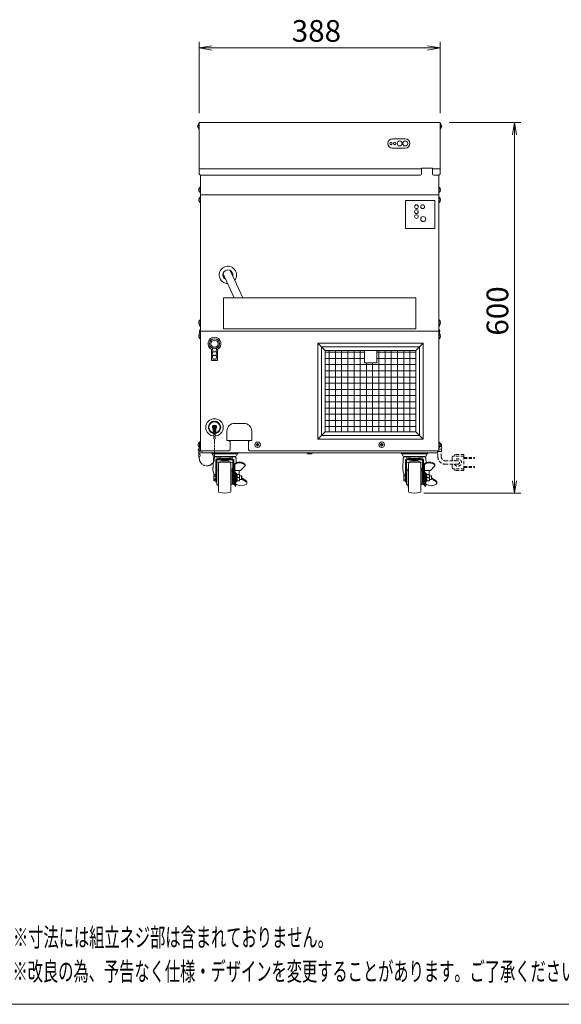
# Model space of a CAD drawing. Units: millimetres. Extents: x -599 to 9811, y -254 to 11150.
# Drawn here: x 7868 to 8741, y -254 to 1335 of the extents above; entities that cross this region are included whole.
import ezdxf

# ---------------------------------------------------------------- set-up
doc = ezdxf.new("R2010")
doc.units = ezdxf.units.MM
doc.linetypes.add('AM_ISO09W050', pattern=[22.5, 12, -1.5, 3, -1.5, 3, -1.5])
doc.linetypes.add('DASHED2', pattern=[9.525, 6.35, -3.175])
doc.layers.get('0').update_dxf_attribs({"lineweight": 18})
for name, color, linetype, lineweight in [('ACｺｰﾄﾞ', 252, 'DASHED2', 18), ('AM_5', 51, 'Continuous', 18), ('仮想線', 44, 'AM_ISO09W050', 13), ('図面枠', 111, 'Continuous', 15), ('弱線', 133, 'Continuous', 13)]:
    doc.layers.add(name, color=color, linetype=linetype, lineweight=lineweight)
doc.styles.get("Standard").update_dxf_attribs({"font": 'simplex.shx', "bigfont": 'bigfont.shx'})

# ---------------------------------------------------------------- blocks, each defined once
blk = doc.blocks.new('A$C4F0500AB')
at = {"color": 0, "linetype": 'ByBlock', "lineweight": -2}
for p, q in [((2, -88.86), (0, -89.2)), ((36.8, -88.86), (38.8, -89.2)), ((2, -89.53), (0, -89.2)), ((0, -89.2), (2, -89.2)), ((36.8, -89.53), (38.8, -89.2)), ((38.8, -89.2), (36.8, -89.2)), ((50.47, -103.2), (50.8, -101.2)), ((51.13, -103.2), (50.8, -101.2)), ((50.8, -101.2), (50.8, -103.2)), ((50.47, -159), (50.8, -161)), ((51.13, -159), (50.8, -161)), ((50.8, -161), (50.8, -159))]:
    blk.add_line(p, q, dxfattribs=at)
at = {"layer": 'AM_5', "color": 4, "lineweight": 9}
for p, q in [((0, -99.7), (0, -88.2)), ((38.8, -99.7), (38.8, -88.2)), ((2, -89.2), (36.8, -89.2)), ((40.3, -101.2), (51.8, -101.2)), ((50.8, -103.2), (50.8, -159)), ((36.21, -161), (51.8, -161))]:
    blk.add_line(p, q, dxfattribs=at)
at = {"layer": '図面枠'}
blk.add_line((165.29, -243.46), (-32.91, -243.46), dxfattribs=at)
at = {"layer": 'AM_5'}
blk.add_text('388', height=3.5, dxfattribs=at).set_placement((14.9, -88.2))
blk.add_text('600', height=3.5, rotation=90, dxfattribs=at).set_placement((49.8, -135.6))
at = {"layer": '図面枠', "width": 0.6}
for s, p in [('%%U※寸法には組立ネジ部は含まれておりません。', (-30.03, -234.16)), ('%%U※改良の為、予告なく仕様・デザインを変更することがあります。ご了承ください。', (-30.11, -239.66))]:
    blk.add_text(s, height=3, dxfattribs=at).set_placement(p)

msp = doc.modelspace()

# ---------------------------------------------------------------- hatches: boundary and pattern name
at = {"layer": '弱線'}
h = msp.add_hatch(dxfattribs=at)
h.set_pattern_fill('_USER', color=256, scale=10, angle=90, style=0, double=1, pattern_type=0)
h.set_pattern_definition([(90, (7077.217, -2731.878), (-10, 6e-16), []), (180, (7077.217, -2731.878), (-1e-15, -10), [])])
h.paths.add_polyline_path([(8423.8, 780.9), (8423.8, 800.9), (8360.8, 800.9), (8360.8, 669.9), (8506.8, 669.9), (8506.8, 800.9), (8443.8, 800.9), (8443.8, 780.9)])

# ---------------------------------------------------------------- linework, layer by layer
for p, q in [((8157.8, 1168.9), (8157.8, 1093.9)), ((8545.8, 1168.9), (8157.8, 1168.9)), ((8545.8, 1168.9), (8545.8, 1093.9)), ((8469.3, 1142.4), (8489.8, 1142.4)), ((8469.3, 1127.4), (8489.8, 1127.4)), ((8157.8, 1085.9), (8157.8, 1093.9)), ((8515.8, 1093.9), (8157.8, 1093.9)), ((8159.8, 1051.9), (8159.8, 1083.9)), ((8397.3, 1083.9), (8159.8, 1083.9)), ((8513.8, 1083.9), (8397.3, 1083.9)), ((8515.8, 1094.9), (8515.8, 1085.9)), ((8515.8, 1094.9), (8533.8, 1094.9)), ((8533.8, 1085.9), (8533.8, 1094.9)), ((8545.8, 1093.9), (8533.8, 1093.9)), ((8543.7, 1083.9), (8535.8, 1083.9)), ((8543.8, 1051.9), (8543.8, 1083.9)), ((8545.8, 1085.9), (8545.8, 1093.9)), ((8159.8, 1051.9), (8159.8, 831.9)), ((8159.8, 1051.9), (8543.8, 1051.9)), ((8543.8, 1051.9), (8543.8, 831.9)), ((8159.8, 831.9), (8159.8, 638.9)), ((8159.8, 831.9), (8543.8, 831.9)), ((8543.8, 831.9), (8543.8, 638.9)), ((8360.8, 800.9), (8348.8, 812.9)), ((8506.8, 800.9), (8518.8, 812.9)), ((8177.3, 802.7), (8177.3, 784.9)), ((8187.3, 802.7), (8187.3, 784.9)), ((8187.3, 784.9), (8177.3, 784.9)), ((8229.8, 683.4), (8214.8, 683.4)), ((8202.3, 655.9), (8202.3, 670.9)), ((8242.3, 655.9), (8242.3, 670.9)), ((8360.8, 669.9), (8348.8, 657.9)), ((8506.8, 669.9), (8518.8, 657.9)), ((8205.3, 655.9), (8202.3, 655.9)), ((8205.3, 655.9), (8239.3, 655.9)), ((8205.3, 655.9), (8239.3, 655.9)), ((8205.3, 655.9), (8207.3, 653.9)), ((8207.3, 653.9), (8207.3, 640.9)), ((8239.3, 655.9), (8237.3, 653.9)), ((8237.3, 653.9), (8237.3, 640.9)), ((8239.3, 655.9), (8242.3, 655.9)), ((8157.5, 638.6), (8157.5, 637.6)), ((8158.1, 638.6), (8158.1, 637.6)), ((8205.3, 638.9), (8159.8, 638.9)), ((8161.8, 638.9), (8161.8, 635.9)), ((8161.8, 638.9), (8161.8, 635.9)), ((8161.8, 635.9), (8541.8, 635.9)), ((8161.8, 635.9), (8541.8, 635.9)), ((8177.8, 635.9), (8198.8, 635.9)), ((8177.8, 635.9), (8177.8, 634.4)), ((8219.8, 635.9), (8198.8, 635.9)), ((8205.3, 638.9), (8207.3, 640.9)), ((8219.8, 635.9), (8219.8, 634.4)), ((8237.3, 640.9), (8239.3, 638.9)), ((8239.3, 638.9), (8543.8, 638.9)), ((8332.8, 634.4), (8331.3, 635.9)), ((8332.8, 634.4), (8331.3, 635.9)), ((8338.8, 634.4), (8340.3, 635.9)), ((8338.8, 634.4), (8340.3, 635.9)), ((8483.8, 635.9), (8504.8, 635.9)), ((8483.8, 635.9), (8483.8, 634.4)), ((8525.8, 635.9), (8504.8, 635.9)), ((8525.8, 635.9), (8525.8, 634.4)), ((8541.8, 638.9), (8541.8, 635.9)), ((8541.8, 638.9), (8541.8, 635.9)), ((8157.5, 634.5), (8157.5, 633.1)), ((8158.1, 634.5), (8158.1, 633.1)), ((8177.8, 634.4), (8198.8, 634.4)), ((8178.4, 634.2), (8180, 631.2)), ((8179.9, 611.2), (8180.5, 627.1)), ((8181.8, 630.1), (8198.8, 630.1)), ((8183, 629.5), (8214.5, 629.5)), ((8184.3, 624), (8184.3, 588.8)), ((8185.8, 624.4), (8185.8, 585.5)), ((8219.8, 634.4), (8198.8, 634.4)), ((8215.8, 630.1), (8198.8, 630.1)), ((8211.8, 624.4), (8211.8, 611.6)), ((8213.3, 624), (8213.3, 584.9)), ((8217.3, 619.9), (8217.1, 627.1)), ((8219.1, 634.2), (8217.5, 631.2)), ((8332.8, 634.4), (8338.8, 634.4)), ((8332.8, 634.4), (8338.8, 634.4)), ((8483.8, 634.4), (8504.8, 634.4)), ((8484.4, 634.2), (8486, 631.2)), ((8485.9, 611.2), (8486.5, 627.1)), ((8487.8, 630.1), (8504.8, 630.1)), ((8489, 629.5), (8520.5, 629.5)), ((8490.3, 624), (8490.3, 588.8)), ((8491.8, 624.4), (8491.8, 585.5)), ((8525.8, 634.4), (8504.8, 634.4)), ((8521.8, 630.1), (8504.8, 630.1)), ((8517.8, 624.4), (8517.8, 611.6)), ((8519.3, 624), (8519.3, 584.9)), ((8523.3, 619.9), (8523.1, 627.1)), ((8525.1, 634.2), (8523.5, 631.2)), ((8186.6, 607.7), (8188.3, 608.5)), ((8188.6, 611.7), (8188.6, 595.9)), ((8188.8, 611.7), (8188.6, 611.7)), ((8188.8, 595.9), (8188.8, 618.2)), ((8208.8, 595.9), (8208.8, 618.2)), ((8208.8, 606.9), (8209.8, 606.9)), ((8210.7, 611), (8211.1, 609.6)), ((8210.7, 608.9), (8210.7, 611)), ((8210.7, 608.9), (8211.1, 607.5)), ((8210.8, 595.9), (8210.8, 605.9)), ((8211.1, 607.5), (8211.1, 609.6)), ((8211.8, 607.8), (8211.8, 588.8)), ((8212.6, 611.7), (8213.3, 611.7)), ((8212.6, 610), (8213.3, 610)), ((8212.6, 607.9), (8213.3, 607.9)), ((8214.8, 616.8), (8214.8, 584.9)), ((8214.8, 607.1), (8224.3, 607.1)), ((8216.6, 603.6), (8216.6, 602)), ((8222.1, 607.1), (8222.1, 600.9)), ((8224.3, 607.1), (8231.1, 614.4)), ((8231.5, 615.5), (8231.5, 616.8)), ((8492.6, 607.7), (8494.3, 608.5)), ((8494.6, 611.7), (8494.6, 595.9)), ((8494.8, 611.7), (8494.6, 611.7)), ((8494.8, 595.9), (8494.8, 618.2)), ((8514.8, 595.9), (8514.8, 618.2)), ((8514.8, 606.9), (8515.8, 606.9)), ((8516.7, 611), (8517.1, 609.6)), ((8516.7, 608.9), (8516.7, 611)), ((8516.7, 608.9), (8517.1, 607.5)), ((8516.8, 595.9), (8516.8, 605.9)), ((8517.1, 607.5), (8517.1, 609.6)), ((8517.8, 607.8), (8517.8, 588.8)), ((8518.6, 611.7), (8519.3, 611.7)), ((8518.6, 610), (8519.3, 610)), ((8518.6, 607.9), (8519.3, 607.9)), ((8520.8, 616.8), (8520.8, 584.9)), ((8520.8, 607.1), (8530.3, 607.1)), ((8522.6, 603.6), (8522.6, 602)), ((8528.1, 607.1), (8528.1, 600.9)), ((8530.3, 607.1), (8537.1, 614.4)), ((8537.5, 615.5), (8537.5, 616.8)), ((8181.3, 600.4), (8181.3, 591.4)), ((8183.3, 601.4), (8182.3, 601.4)), ((8183.3, 598.7), (8182.3, 598.7)), ((8183.3, 598.2), (8182.3, 598.2)), ((8183.3, 593.6), (8182.3, 593.6)), ((8183.3, 593.1), (8182.3, 593.1)), ((8183.3, 590.4), (8182.3, 590.4)), ((8184.3, 588.8), (8185.8, 588.8)), ((8188.6, 580.2), (8188.6, 595.9)), ((8188.8, 595.9), (8188.8, 573.6)), ((8208.8, 595.9), (8208.8, 573.6)), ((8210.8, 599.2), (8211.8, 599.2)), ((8210.8, 595.9), (8210.8, 585.9)), ((8210.8, 592.7), (8211.8, 592.7)), ((8211.8, 588.8), (8213.3, 588.8)), ((8212.1, 587.8), (8213.3, 587.8)), ((8212.1, 585.3), (8212.1, 587.8)), ((8214.8, 598.2), (8216.6, 599.3)), ((8216.6, 592.3), (8214.8, 593.4)), ((8216.6, 592.9), (8215.6, 592.9)), ((8216.6, 598.9), (8215.9, 598.9)), ((8216.6, 599.9), (8216.1, 601.3)), ((8216.6, 591.9), (8216.1, 590.6)), ((8216.3, 601.9), (8216.6, 602)), ((8216.3, 590), (8216.6, 589.8)), ((8216.6, 602.4), (8217.6, 602.4)), ((8216.6, 599.9), (8216.6, 597.7)), ((8216.6, 591.9), (8216.6, 594.1)), ((8216.6, 588.2), (8216.6, 589.8)), ((8216.6, 589.4), (8217.6, 589.4)), ((8216.8, 581.9), (8216.8, 589.4)), ((8217.6, 602.4), (8217.6, 595.9)), ((8217.6, 602.4), (8218.8, 600.9)), ((8217.6, 589.4), (8217.6, 595.9)), ((8217.6, 589.4), (8218.8, 590.9)), ((8218.3, 600.9), (8222.6, 600.9)), ((8218.3, 595.9), (8222.1, 595.9)), ((8218.3, 590.9), (8222.6, 590.9)), ((8222.6, 600.9), (8222.6, 595.9)), ((8225.8, 598.9), (8222.6, 598.9)), ((8222.6, 590.9), (8222.6, 595.9)), ((8225.8, 592.9), (8222.6, 592.9)), ((8225.8, 598.9), (8225.8, 595.9)), ((8225.8, 598.9), (8226.3, 598.4)), ((8225.8, 592.9), (8225.8, 595.9)), ((8225.8, 592.9), (8226.3, 593.4)), ((8226.3, 598.4), (8226.3, 595.9)), ((8226.3, 593.4), (8226.3, 595.9)), ((8226.3, 595.3), (8233.6, 590.5)), ((8226.3, 593.5), (8233.6, 588.8)), ((8234.6, 587.1), (8234.6, 588.8)), ((8487.3, 600.4), (8487.3, 591.4)), ((8489.3, 601.4), (8488.3, 601.4)), ((8489.3, 598.7), (8488.3, 598.7)), ((8489.3, 598.2), (8488.3, 598.2)), ((8489.3, 593.6), (8488.3, 593.6)), ((8489.3, 593.1), (8488.3, 593.1)), ((8489.3, 590.4), (8488.3, 590.4)), ((8490.3, 588.8), (8491.8, 588.8)), ((8494.6, 580.2), (8494.6, 595.9)), ((8494.8, 595.9), (8494.8, 573.6)), ((8514.8, 595.9), (8514.8, 573.6)), ((8516.8, 599.2), (8517.8, 599.2)), ((8516.8, 595.9), (8516.8, 585.9)), ((8516.8, 592.7), (8517.8, 592.7)), ((8517.8, 588.8), (8519.3, 588.8)), ((8518.1, 587.8), (8519.3, 587.8)), ((8518.1, 585.3), (8518.1, 587.8)), ((8520.8, 598.2), (8522.6, 599.3)), ((8522.6, 592.3), (8520.8, 593.4)), ((8522.6, 592.9), (8521.6, 592.9)), ((8522.6, 598.9), (8521.9, 598.9)), ((8522.6, 599.9), (8522.1, 601.3)), ((8522.6, 591.9), (8522.1, 590.6)), ((8522.3, 601.9), (8522.6, 602)), ((8522.3, 590), (8522.6, 589.8)), ((8522.6, 602.4), (8523.6, 602.4)), ((8522.6, 599.9), (8522.6, 597.7)), ((8522.6, 591.9), (8522.6, 594.1)), ((8522.6, 588.2), (8522.6, 589.8)), ((8522.6, 589.4), (8523.6, 589.4)), ((8522.8, 581.9), (8522.8, 589.4)), ((8523.6, 602.4), (8523.6, 595.9)), ((8523.6, 602.4), (8524.8, 600.9)), ((8523.6, 589.4), (8523.6, 595.9)), ((8523.6, 589.4), (8524.8, 590.9)), ((8524.3, 600.9), (8528.6, 600.9)), ((8524.3, 595.9), (8528.1, 595.9)), ((8524.3, 590.9), (8528.6, 590.9)), ((8528.6, 600.9), (8528.6, 595.9)), ((8531.8, 598.9), (8528.6, 598.9)), ((8528.6, 590.9), (8528.6, 595.9)), ((8531.8, 592.9), (8528.6, 592.9)), ((8531.8, 598.9), (8531.8, 595.9)), ((8531.8, 598.9), (8532.3, 598.4)), ((8531.8, 592.9), (8531.8, 595.9)), ((8531.8, 592.9), (8532.3, 593.4)), ((8532.3, 598.4), (8532.3, 595.9)), ((8532.3, 593.4), (8532.3, 595.9)), ((8532.3, 595.3), (8539.6, 590.5)), ((8532.3, 593.5), (8539.6, 588.8)), ((8540.6, 587.1), (8540.6, 588.8)), ((8186.6, 584.2), (8188.3, 583.4)), ((8188.8, 580.2), (8188.6, 580.2)), ((8208.8, 584.9), (8209.8, 584.9)), ((8212.1, 585.3), (8213.3, 585.3)), ((8213.3, 585.1), (8214.8, 585.1)), ((8214.9, 583.7), (8213.5, 584.5)), ((8215, 584.5), (8216.3, 583.7)), ((8215.5, 581.9), (8215.5, 582.8)), ((8215.5, 581.9), (8216.8, 581.9)), ((8218.2, 584.7), (8218.5, 584.6)), ((8492.6, 584.2), (8494.3, 583.4)), ((8494.8, 580.2), (8494.6, 580.2)), ((8514.8, 584.9), (8515.8, 584.9)), ((8518.1, 585.3), (8519.3, 585.3)), ((8519.3, 585.1), (8520.8, 585.1)), ((8520.9, 583.7), (8519.5, 584.5)), ((8521, 584.5), (8522.3, 583.7)), ((8521.5, 581.9), (8521.5, 582.8)), ((8521.5, 581.9), (8522.8, 581.9)), ((8524.2, 584.7), (8524.5, 584.6))]:
    msp.add_line(p, q)
at = {"ltscale": 0.03}
for p, q in [((8179.8, 799), (8184.8, 799)), ((8179.8, 793), (8184.8, 793))]:
    msp.add_line(p, q, dxfattribs=at)
for points in [[(8155, 1162.5), (8155.3, 1162.5), (8155.3, 1163.3), (8155, 1163.3, -0.205718), (8157.3, 1167.6), (8157.8, 1167.6), (8157.8, 1158.2), (8157.3, 1158.2, -0.205718)], [(8548.5, 1162.5), (8548.3, 1162.5), (8548.3, 1163.3), (8548.5, 1163.3, 0.205718), (8546.3, 1167.6), (8545.8, 1167.6), (8545.8, 1158.2), (8546.3, 1158.2, 0.205718)], [(8157, 1059.5), (8157.3, 1059.5), (8157.3, 1060.3), (8157, 1060.3, -0.205718), (8159.3, 1064.6), (8159.8, 1064.6), (8159.8, 1055.2), (8159.3, 1055.2, -0.205718)], [(8546.5, 1059.5), (8546.3, 1059.5), (8546.3, 1060.3), (8546.5, 1060.3, 0.205718), (8544.3, 1064.6), (8543.8, 1064.6), (8543.8, 1055.2), (8544.3, 1055.2, 0.205718)], [(8157, 1043.5), (8157.3, 1043.5), (8157.3, 1044.3), (8157, 1044.3, -0.205718), (8159.3, 1048.6), (8159.8, 1048.6), (8159.8, 1039.2), (8159.3, 1039.2, -0.205718)], [(8546.5, 1043.5), (8546.3, 1043.5), (8546.3, 1044.3), (8546.5, 1044.3, 0.205718), (8544.3, 1048.6), (8543.8, 1048.6), (8543.8, 1039.2), (8544.3, 1039.2, 0.205718)], [(8157, 845.5), (8157.3, 845.5), (8157.3, 846.3), (8157, 846.3, -0.205718), (8159.3, 850.6), (8159.8, 850.6), (8159.8, 841.2), (8159.3, 841.2, -0.205718)], [(8546.5, 845.5), (8546.3, 845.5), (8546.3, 846.3), (8546.5, 846.3, 0.205718), (8544.3, 850.6), (8543.8, 850.6), (8543.8, 841.2), (8544.3, 841.2, 0.205718)], [(8157, 823.5), (8157.3, 823.5), (8157.3, 824.3), (8157, 824.3, -0.205718), (8159.3, 828.6), (8159.8, 828.6), (8159.8, 819.2), (8159.3, 819.2, -0.205718)], [(8546.5, 823.5), (8546.3, 823.5), (8546.3, 824.3), (8546.5, 824.3, 0.205718), (8544.3, 828.6), (8543.8, 828.6), (8543.8, 819.2), (8544.3, 819.2, 0.205718)], [(8158.8, 652.4), (8158.8, 643.5, -0.345686), (8157.8, 642.5, 2.414214), (8159.8, 640.5), (8159.8, 652.4), (8159.3, 652.4)], [(8156, 648.5), (8156.3, 648.5), (8156.3, 649.3), (8156, 649.3, -0.205718), (8158.3, 653.6), (8158.8, 653.6), (8158.8, 644.2), (8158.3, 644.2, -0.205718)], [(8546.5, 648.5), (8546.3, 648.5), (8546.3, 649.3), (8546.5, 649.3, 0.205718), (8544.3, 653.6), (8543.8, 653.6), (8543.8, 644.2), (8544.3, 644.2, 0.205718)]]:
    msp.add_lwpolyline(points, format="xyb", close=True)
for points in [[(8196, 924.8), (8214.1, 885.9)], [(8227.9, 885.9), (8207.3, 930.1)], [(8548.3, 641.9), (8548.3, 637.9), (8542.3, 637.9)], [(8546.5, 649.9), (8548.3, 649.9), (8548.3, 645.9)]]:
    msp.add_lwpolyline(points)
for points in [[(8196.8, 835.9), (8506.8, 835.9), (8506.8, 885.9), (8196.8, 885.9)], [(8348.8, 657.9), (8518.8, 657.9), (8518.8, 812.9), (8348.8, 812.9)], [(8360.8, 669.9), (8506.8, 669.9), (8506.8, 800.9), (8360.8, 800.9)], [(8423.8, 780.9), (8443.8, 780.9), (8443.8, 800.9), (8423.8, 800.9)]]:
    msp.add_lwpolyline(points, close=True)
for points in [[(8159.8, 839.7, -0.12635), (8158.2, 842.3)], [(8543.8, 839.7, 0.12635), (8545.3, 842.3)], [(8159.1, 828.5, -0.133763), (8158, 831.5), (8158.3, 831.5), (8158.3, 832.3), (8158, 832.3, -0.177435), (8159.8, 836.2, -0.177435)], [(8544.4, 828.5, 0.133763), (8545.5, 831.5), (8545.3, 831.5), (8545.3, 832.3), (8545.5, 832.3, 0.177435), (8543.8, 836.2, 0.177435)], [(8159.3, 643.5, -0.357066), (8157.8, 642, 2.414214), (8159.3, 640.5), (8159.3, 652.4)]]:
    msp.add_lwpolyline(points, format="xyb")
msp.add_lwpolyline([(8179.2, 804.5), (8179.8, 799), (8179.3, 798.7), (8179.3, 798.2), (8179.8, 793), (8179.3, 792.7), (8179.3, 792.2), (8179.8, 786.7), (8184.8, 786.7), (8185.3, 792.2), (8185.3, 792.7), (8184.8, 793), (8185.3, 798.2), (8185.3, 798.7), (8184.8, 799), (8185.3, 804.5)], dxfattribs=at)
for centre, radius in [((8466.8, 1134.9), 2), ((8472.8, 1134.9), 2), ((8480.8, 1134.9), 4), ((8489.8, 1134.9), 4), ((8507.8, 1032.9), 3), ((8517.8, 1032.9), 3), ((8507.8, 1024.9), 3), ((8507.8, 1016.9), 3), ((8182.3, 811.9), 8), ((8182.3, 811.9), 5.85), ((8182.3, 676.9), 14), ((8251.8, 648.9), 4.5), ((8451.8, 648.9), 4.5), ((8157.8, 636), 1.6), ((8157.8, 631.5), 1.6)]:
    msp.add_circle(centre, radius)
for centre, radius, start, end in [((8469.3, 1134.9), 7.5, 90, 270), ((8489.8, 1134.9), 7.5, 270, 90), ((8159.8, 1085.9), 2, 180, 270), ((8513.8, 1085.9), 2, 270, 0), ((8535.8, 1085.9), 2, 180, 270), ((8543.8, 1085.9), 2, 270, 0), ((8203.8, 922.9), 14, 321.5148, 268.4852), ((8203.8, 922.9), 8, 346.3752, 243.6248), ((8182.3, 811.9), 10.5, 298.4369, 241.5631), ((8182.3, 676.9), 10, 283.0029, 256.9971), ((8214.8, 670.9), 12.5, 90, 180), ((8229.8, 670.9), 12.5, 0, 90), ((8544.5, 643.9), 4.25, 331.9275, 28.0725), ((8178, 633.9), 0.5, 28.1642, 90), ((8181.8, 632.1), 2, 208.1641, 270), ((8183, 627), 2.5, 90, 177.8053), ((8186.3, 630.6), 1.98, 194.1312, 213.1262), ((8186.3, 623.8), 2, 87.273, 185.602), ((8186.8, 630.6), 1.98, 194.1312, 213.1262), ((8198.8, 699.3), 72.6, 259.6873, 280.3127), ((8198.8, 885), 260.9, 267.1443, 272.8556), ((8198.8, 596), 26.9, 61.0746, 118.9254), ((8198.8, 886.5), 260.9, 267.2731, 272.7269), ((8188.5, 630.6), 1.98, 194.1312, 213.1262), ((8190.8, 618.2), 2, 99.5942, 180), ((8191.3, 630.6), 1.98, 194.1312, 213.1262), ((8198.8, 570.9), 50, 80.4059, 99.5941), ((8194.8, 630.6), 1.98, 194.1312, 213.1262), ((8191.3, 630.6), 1.98, 326.8738, 332.5952), ((8194.8, 630.6), 1.98, 326.8738, 345.8688), ((8198.8, 630.6), 1.98, 194.1312, 213.1262), ((8198.8, 630.6), 1.98, 326.8738, 345.8688), ((8202.7, 630.6), 1.98, 194.1312, 213.1262), ((8202.7, 630.6), 1.98, 326.8738, 345.8688), ((8206.2, 630.6), 1.98, 207.4048, 213.1262), ((8206.8, 618.2), 2, 0, 80.4059), ((8206.2, 630.6), 1.98, 326.8738, 345.8688), ((8209, 630.6), 1.98, 326.8738, 345.8688), ((8211.3, 623.8), 2, 354.4002, 92.7269), ((8210.7, 630.6), 1.98, 326.8738, 345.8688), ((8211.3, 630.6), 1.98, 326.8738, 345.8688), ((8223, 606.5), 14.5, 90.2261, 128.3583), ((8214.6, 627), 2.5, 2.1946, 90), ((8222.6, 607), 12.7, 48.4941, 127.3476), ((8215.8, 632.1), 2, 270, 331.8359), ((8219.6, 633.9), 0.5, 90, 151.8358), ((8223, 609.2), 11.8, 47.1393, 90.0303), ((8484, 633.9), 0.5, 28.1642, 90), ((8487.8, 632.1), 2, 208.1641, 270), ((8489, 627), 2.5, 90, 177.8053), ((8492.3, 630.6), 1.98, 194.1312, 213.1262), ((8492.3, 623.8), 2, 87.273, 185.602), ((8492.8, 630.6), 1.98, 194.1312, 213.1262), ((8504.8, 699.3), 72.6, 259.6873, 280.3127), ((8504.8, 885), 260.9, 267.1443, 272.8556), ((8504.8, 596), 26.9, 61.0746, 118.9254), ((8504.8, 886.5), 260.9, 267.2731, 272.7269), ((8494.5, 630.6), 1.98, 194.1312, 213.1262), ((8496.8, 618.2), 2, 99.5942, 180), ((8497.3, 630.6), 1.98, 194.1312, 213.1262), ((8504.8, 570.9), 50, 80.4059, 99.5941), ((8500.8, 630.6), 1.98, 194.1312, 213.1262), ((8497.3, 630.6), 1.98, 326.8738, 332.5952), ((8500.8, 630.6), 1.98, 326.8738, 345.8688), ((8504.8, 630.6), 1.98, 194.1312, 213.1262), ((8504.8, 630.6), 1.98, 326.8738, 345.8688), ((8508.7, 630.6), 1.98, 194.1312, 213.1262), ((8508.7, 630.6), 1.98, 326.8738, 345.8688), ((8512.2, 630.6), 1.98, 207.4048, 213.1262), ((8512.8, 618.2), 2, 0, 80.4059), ((8512.2, 630.6), 1.98, 326.8738, 345.8688), ((8515, 630.6), 1.98, 326.8738, 345.8688), ((8517.3, 623.8), 2, 354.4002, 92.7269), ((8516.7, 630.6), 1.98, 326.8738, 345.8688), ((8517.3, 630.6), 1.98, 326.8738, 345.8688), ((8529, 606.5), 14.5, 90.2261, 128.3583), ((8520.6, 627), 2.5, 2.1946, 90), ((8528.6, 607), 12.7, 48.4941, 127.3476), ((8521.8, 632.1), 2, 270, 331.8359), ((8525.6, 633.9), 0.5, 90, 151.8358), ((8529, 609.2), 11.8, 47.1393, 90.0303), ((8204.8, 610.4), 25, 177.571, 201.5725), ((8187.3, 606.3), 1.5, 115.5719, 180), ((8188.1, 608.9), 0.5, 295.5719, 0), ((8209.8, 605.9), 1, 0, 90), ((8212.6, 608.7), 3, 90, 129.7305), ((8212.6, 607), 3, 90, 120.5781), ((8212.6, 604.9), 3, 90, 120.5781), ((8215.3, 616.3), 2, 128.3583, 180), ((8215.3, 616.8), 0.5, 124.6727, 180), ((8214.8, 603.6), 1.8, 0, 90), ((8230, 616.8), 1.5, 0, 47.1393), ((8230, 615.5), 1.5, 317.1014, 47.1393), ((8510.8, 610.4), 25, 177.571, 201.5725), ((8493.3, 606.3), 1.5, 115.5719, 180), ((8494.1, 608.9), 0.5, 295.5719, 0), ((8515.8, 605.9), 1, 0, 90), ((8518.6, 608.7), 3, 90, 129.7305), ((8518.6, 607), 3, 90, 120.5781), ((8518.6, 604.9), 3, 90, 120.5781), ((8521.3, 616.3), 2, 128.3583, 180), ((8521.3, 616.8), 0.5, 124.6727, 180), ((8520.8, 603.6), 1.8, 0, 90), ((8536, 616.8), 1.5, 0, 47.1393), ((8536, 615.5), 1.5, 317.1014, 47.1393), ((8182.3, 600.4), 1, 90, 180), ((8182.3, 599.7), 1, 180, 270), ((8182.3, 597.2), 1, 90, 180), ((8182.3, 594.6), 1, 180, 270), ((8182.3, 592.1), 1, 90, 180), ((8182.3, 591.4), 1, 180, 270), ((8183.3, 600.4), 1, 0, 90), ((8183.3, 599.7), 1, 270, 0), ((8183.3, 597.2), 1, 0, 90), ((8183.3, 594.6), 1, 270, 0), ((8183.3, 592.1), 1, 0, 90), ((8183.3, 591.4), 1, 270, 0), ((8214.8, 588.2), 1.8, 270, 0), ((8216.6, 601.4), 0.5, 120, 199.4712), ((8219.6, 595.9), 3.49, 148.9518, 211.0482), ((8216.6, 590.4), 0.5, 160.5288, 240), ((8212.3, 598.4), 6.5, 337.3801, 22.6199), ((8212.3, 593.4), 6.5, 337.3801, 22.6199), ((8216.1, 598.4), 6.5, 337.3801, 22.6199), ((8216.1, 593.4), 6.5, 337.3801, 22.6199), ((8232.6, 588.8), 2, 0, 57.3639), ((8232.6, 587.1), 2, 307.0702, 57.3639), ((8488.3, 600.4), 1, 90, 180), ((8488.3, 599.7), 1, 180, 270), ((8488.3, 597.2), 1, 90, 180), ((8488.3, 594.6), 1, 180, 270), ((8488.3, 592.1), 1, 90, 180), ((8488.3, 591.4), 1, 180, 270), ((8489.3, 600.4), 1, 0, 90), ((8489.3, 599.7), 1, 270, 0), ((8489.3, 597.2), 1, 0, 90), ((8489.3, 594.6), 1, 270, 0), ((8489.3, 592.1), 1, 0, 90), ((8489.3, 591.4), 1, 270, 0), ((8520.8, 588.2), 1.8, 270, 0), ((8522.6, 601.4), 0.5, 120, 199.4712), ((8525.6, 595.9), 3.49, 148.9518, 211.0482), ((8522.6, 590.4), 0.5, 160.5288, 240), ((8518.3, 598.4), 6.5, 337.3801, 22.6199), ((8518.3, 593.4), 6.5, 337.3801, 22.6199), ((8522.1, 598.4), 6.5, 337.3801, 22.6199), ((8522.1, 593.4), 6.5, 337.3801, 22.6199), ((8538.6, 588.8), 2, 0, 57.3639), ((8538.6, 587.1), 2, 307.0702, 57.3639), ((8187.3, 585.5), 1.5, 180.0001, 244.4281), ((8188.1, 582.9), 0.5, 0, 64.4281), ((8190.8, 573.6), 2, 180, 260.4058), ((8206.8, 573.6), 2, 279.5942, 0), ((8209.8, 585.9), 1, 270, 0), ((8213.8, 584.9), 0.5, 180, 242.3034), ((8215.3, 584.9), 0.5, 180, 242.3033), ((8214.5, 582.8), 1, 0, 62.3035), ((8215.8, 582.8), 1, 0, 62.3033), ((8217.8, 583.9), 1, 61.1789, 180), ((8225.4, 597.2), 14.4, 241.1789, 305.6666), ((8493.3, 585.5), 1.5, 180.0001, 244.4281), ((8494.1, 582.9), 0.5, 0, 64.4281), ((8496.8, 573.6), 2, 180, 260.4058), ((8512.8, 573.6), 2, 279.5942, 0), ((8515.8, 585.9), 1, 270, 0), ((8519.8, 584.9), 0.5, 180, 242.3034), ((8521.3, 584.9), 0.5, 180, 242.3033), ((8520.5, 582.8), 1, 0, 62.3035), ((8521.8, 582.8), 1, 0, 62.3033), ((8523.8, 583.9), 1, 61.1789, 180), ((8531.4, 597.2), 14.4, 241.1789, 305.6666), ((8198.8, 620.9), 50, 260.4059, 279.5941), ((8504.8, 620.9), 50, 260.4059, 279.5941)]:
    msp.add_arc(centre, radius, start, end)
at = {"ltscale": 0.5}
msp.add_arc((8157.8, 640.5), 1.6, 20.3641, 77.7699, dxfattribs=at)
at = {"layer": 'ACｺｰﾄﾞ', "ltscale": 0.8}
for p, q in [((8542.3, 629.7), (8542.3, 637.9)), ((8547.8, 629.7), (8547.8, 637.9)), ((8574.4, 622.9), (8554.6, 622.9)), ((8565.6, 629.2), (8565.6, 622.9)), ((8584.4, 630.2), (8566.6, 630.2)), ((8569.7, 632.2), (8569.7, 630.2)), ((8584.4, 633.2), (8570.7, 633.2)), ((8584.4, 633.2), (8584.4, 630.2)), ((8584.4, 630.2), (8584.4, 610.2)), ((8584.4, 628.2), (8601.6, 628.2)), ((8584.4, 626.7), (8601.6, 626.7)), ((8601.6, 626.7), (8601.6, 628.2)), ((8574.4, 617.4), (8554.6, 617.4)), ((8565.6, 617.4), (8565.6, 611.2)), ((8584.4, 610.2), (8566.6, 610.2)), ((8569.7, 608.2), (8569.7, 610.2)), ((8584.4, 607.2), (8570.7, 607.2)), ((8584.4, 613.7), (8601.6, 613.7)), ((8584.4, 612.2), (8601.6, 612.2)), ((8584.4, 607.2), (8584.4, 610.2)), ((8601.6, 613.7), (8601.6, 612.2))]:
    msp.add_line(p, q, dxfattribs=at)
for centre, radius, start, end in [((8554.6, 629.7), 12.3, 180, 270), ((8554.6, 629.7), 6.8, 180, 270), ((8566.6, 629.2), 1, 90, 180), ((8574.4, 620.2), 6, 207.2796, 152.7204), ((8570.7, 632.2), 1, 90, 180), ((8574.4, 620.2), 2.75, 270, 90), ((8566.6, 611.2), 1, 180, 270), ((8570.7, 608.2), 1, 180, 270)]:
    msp.add_arc(centre, radius, start, end, dxfattribs=at)
at = {"layer": '仮想線'}
msp.add_lwpolyline([(8157.8, 629.9), (8157.8, 627.2, 0.414214), (8170, 614.9), (8170, 614.9, 0.414214), (8182.3, 627.2), (8182.3, 657.9)], format="xyb", dxfattribs=at)
at = {"layer": '弱線', "ltscale": 0.03}
for p, q in [((8179.3, 798.7), (8185.3, 798.7)), ((8185.3, 792.7), (8179.3, 792.7))]:
    msp.add_line(p, q, dxfattribs=at)
at = {"layer": '弱線'}
for p, q in [((8180, 666.4), (8180, 674.2)), ((8180.5, 676.6), (8180.5, 677.3)), ((8180.5, 677.3), (8180.9, 677.3)), ((8180.9, 676.6), (8180.5, 676.6)), ((8181.7, 666.4), (8181.7, 674.4)), ((8181.9, 678.3), (8181.9, 678.7)), ((8181.9, 678.7), (8182.6, 678.7)), ((8181.9, 675.2), (8181.9, 675.6)), ((8182.6, 675.2), (8181.9, 675.2)), ((8182.6, 678.7), (8182.6, 678.3)), ((8182.6, 675.6), (8182.6, 675.2)), ((8182.9, 666.4), (8182.9, 674.4)), ((8183.6, 677.3), (8184, 677.3)), ((8184, 676.6), (8183.6, 676.6)), ((8184, 677.3), (8184, 676.6)), ((8184.5, 666.4), (8184.5, 674.2)), ((8180, 666.9), (8184.5, 666.9)), ((8180, 666.4), (8184.5, 666.4)), ((8182, 665.6), (8182, 666.4)), ((8182, 661.1), (8182, 662.4)), ((8182.6, 665.6), (8182.6, 666.4)), ((8182.6, 661.1), (8182.6, 662.4))]:
    msp.add_line(p, q, dxfattribs=at)
for points in [[(8157.3, 1167.6), (8157.3, 1158.2)], [(8546.3, 1167.6), (8546.3, 1158.2)], [(8159.3, 1064.6), (8159.3, 1055.2)], [(8544.3, 1064.6), (8544.3, 1055.2)], [(8159.3, 1048.6), (8159.3, 1039.2)], [(8544.3, 1048.6), (8544.3, 1039.2)], [(8159.3, 850.6), (8159.3, 841.2)], [(8544.3, 850.6), (8544.3, 841.2)], [(8159.3, 828.6), (8159.3, 819.2)], [(8544.3, 828.6), (8544.3, 819.2)], [(8158.3, 653.6), (8158.3, 644.2)], [(8544.3, 653.6), (8544.3, 644.2)], [(8548.3, 641.9), (8543.8, 641.9)], [(8545.7, 645.9), (8548.3, 645.9)]]:
    msp.add_lwpolyline(points, dxfattribs=at)
for points in [[(8490.3, 997.9), (8537.3, 997.9), (8537.3, 1042.9), (8490.3, 1042.9)], [(8354.8, 663.9), (8512.8, 663.9), (8512.8, 806.9), (8354.8, 806.9)]]:
    msp.add_lwpolyline(points, close=True, dxfattribs=at)
at = {"layer": '弱線', "linetype": 'Continuous'}
for points in [[(8251.3, 650.7), (8251.3, 651.2), (8252.2, 651.2), (8252.2, 650.7, 0.414214), (8253.5, 649.4), (8254, 649.4), (8254, 648.5), (8253.5, 648.5, 0.414214), (8252.2, 647.2), (8252.2, 646.7), (8251.3, 646.7), (8251.3, 647.2, 0.414214), (8250, 648.5), (8249.5, 648.5), (8249.5, 649.4), (8250, 649.4, 0.414214)], [(8451.3, 650.7), (8451.3, 651.2), (8452.2, 651.2), (8452.2, 650.7, 0.414214), (8453.5, 649.4), (8454, 649.4), (8454, 648.5), (8453.5, 648.5, 0.414214), (8452.2, 647.2), (8452.2, 646.7), (8451.3, 646.7), (8451.3, 647.2, 0.414214), (8450, 648.5), (8449.5, 648.5), (8449.5, 649.4), (8450, 649.4, 0.414214)]]:
    msp.add_lwpolyline(points, format="xyb", close=True, dxfattribs=at)
at = {"layer": '弱線'}
for centre, radius in [((8518.8, 1012.9), 4), ((8182.3, 676.9), 2.6), ((8182.3, 664), 1.6), ((8182.3, 659.5), 1.6)]:
    msp.add_circle(centre, radius, dxfattribs=at)
for centre, radius, start, end in [((8182.3, 676.9), 9, 284.4775, 255.5225), ((8182.3, 676.9), 3.5, 310.0052, 229.9948), ((8180.9, 678.3), 1, 270, 0), ((8180.9, 675.6), 1, 0, 90), ((8183.6, 678.3), 1, 180, 270), ((8183.6, 675.6), 1, 90, 180)]:
    msp.add_arc(centre, radius, start, end, dxfattribs=at)

# ---------------------------------------------------------------- block references
at = {"xscale": 10, "yscale": 10, "zscale": 10}
msp.add_blockref('A$C4F0500AB', (8157.8, 2180.9), dxfattribs=at)

doc.saveas('drawing.dxf')
